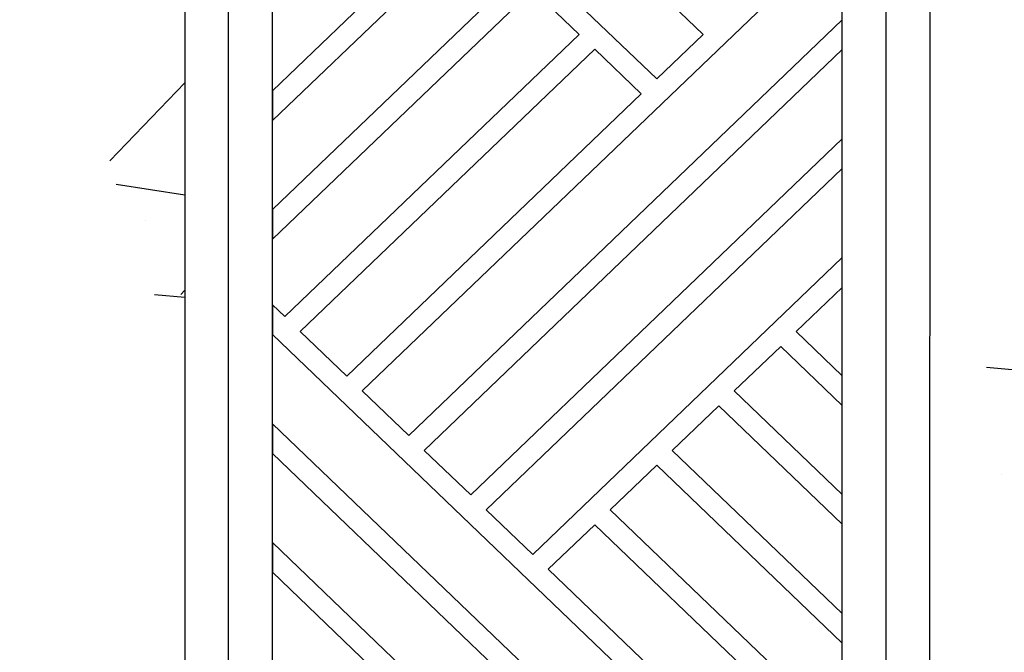
# Model space of a CAD drawing. Extents: x 451595 to 535460, y 159566 to 333691.
# Drawn here: x 465723 to 466046, y 316953 to 317161 of the extents above; entities that cross this region are included whole.
import ezdxf

# ---------------------------------------------------------------- set-up
doc = ezdxf.new("R2010")
doc.units = 0
doc.header["$LTSCALE"] = 1000
doc.layers.add('A-E-PATTERN', color=157, linetype='Continuous')
doc.layers.add('A-E-WINDOW', color=4, linetype='Continuous')

# ---------------------------------------------------------------- blocks, each defined once
blk = doc.blocks.new('rfd')
at = {"layer": 'A-E-PATTERN'}
for p, q in [((5973544.49, -328290.2), (5973544.5, -327530.33)), ((5973544.49, -328241.13), (5973544.5, -327530.33)), ((5973328.49, -328228.03), (5973328.5, -327592.5)), ((5973342.89, -328228.03), (5973342.9, -327592.5)), ((5973544.49, -328228.03), (5973544.5, -327592.5)), ((5973544.49, -328228.03), (5973544.5, -327592.5)), ((5973484.4, -327902.88), (5973342.9, -327767.11)), ((5973469.13, -327917.53), (5973342.9, -327796.42)), ((5973469.13, -327917.53), (5973342.9, -327796.42)), ((5973402.94, -327863.8), (5973342.9, -327921.41)), ((5973408.03, -327868.68), (5973342.9, -327931.18)), ((5973408.03, -327868.68), (5973342.9, -327931.18)), ((5973530.1, -327868.8), (5973372.39, -328020.11)), ((5973530.1, -327868.8), (5973372.39, -328020.11)), ((5973530.1, -327898.11), (5973530.1, -327868.8)), ((5973423.31, -327883.34), (5973342.9, -327960.48)), ((5973428.4, -327888.22), (5973342.9, -327970.25)), ((5973428.4, -327888.22), (5973342.9, -327970.25)), ((5973443.67, -327902.88), (5973428.4, -327888.22)), ((5973342.9, -327921.41), (5973342.9, -327892.1)), ((5973530.1, -327898.11), (5973387.67, -328034.76)), ((5973530.1, -327907.88), (5973530.1, -327898.11)), ((5973443.67, -327902.88), (5973346.94, -327995.68)), ((5973469.13, -327917.53), (5973484.4, -327902.88)), ((5973448.76, -327907.76), (5973352.03, -328000.57)), ((5973448.76, -327907.76), (5973352.03, -328000.57)), ((5973530.1, -327907.88), (5973392.76, -328039.64)), ((5973530.1, -327907.88), (5973392.76, -328039.64)), ((5973464.04, -327922.41), (5973448.76, -327907.76)), ((5973448.76, -327907.76), (5973448.76, -327907.76)), ((5973530.1, -327937.19), (5973530.1, -327907.88)), ((5973530.1, -327907.88), (5973530.1, -327907.88)), ((5973469.13, -327917.53), (5973469.13, -327917.53)), ((5973342.9, -327921.41), (5973342.9, -327931.18)), ((5973342.9, -327921.41), (5973342.9, -327921.41)), ((5973464.04, -327922.41), (5973367.3, -328015.22)), ((5973342.9, -327931.18), (5973342.9, -327931.18)), ((5973342.9, -327931.18), (5973342.9, -327931.18)), ((5973342.9, -327931.18), (5973342.9, -327931.18)), ((5973342.9, -327960.48), (5973342.9, -327931.18)), ((5973530.1, -327937.19), (5973408.03, -328054.3)), ((5973530.1, -327946.96), (5973530.1, -327937.19)), ((5973530.1, -327946.96), (5973413.12, -328059.18)), ((5973530.1, -327946.96), (5973413.12, -328059.18)), ((5973530.09, -327976.27), (5973530.1, -327946.96)), ((5973530.1, -327946.96), (5973530.1, -327946.96)), ((5973342.9, -327960.48), (5973342.9, -327970.25)), ((5973342.9, -327960.48), (5973342.9, -327960.48)), ((5973342.9, -327970.25), (5973342.9, -327970.25)), ((5973342.9, -327970.25), (5973342.9, -327970.25)), ((5973342.9, -327970.25), (5973342.9, -327970.25)), ((5973342.9, -327991.8), (5973342.9, -327970.25)), ((5973530.09, -327976.27), (5973428.4, -328073.84)), ((5973530.09, -327986.04), (5973530.09, -327976.27)), ((5973530.09, -327986.04), (5973514.95, -328000.57)), ((5973530.09, -327986.04), (5973514.95, -328000.57)), ((5973530.09, -328015.1), (5973530.09, -327986.04)), ((5973530.09, -327986.04), (5973530.09, -327986.04)), ((5973342.9, -327991.8), (5973342.9, -328001.57)), ((5973346.94, -327995.68), (5973342.9, -327991.8)), ((5973342.9, -327991.8), (5973342.9, -327991.8)), ((5973342.9, -327991.8), (5973342.9, -327991.8)), ((5973346.94, -327995.68), (5973342.9, -327991.8)), ((5973342.9, -327991.8), (5973342.9, -327991.8)), ((5973346.94, -327995.68), (5973346.94, -327995.68)), ((5973367.3, -328015.22), (5973352.03, -328000.57)), ((5973367.3, -328015.22), (5973352.03, -328000.57)), ((5973352.03, -328000.57), (5973352.03, -328000.57)), ((5973530.09, -328015.1), (5973514.95, -328000.57)), ((5973530.09, -328015.1), (5973514.95, -328000.57)), ((5973514.95, -328000.57), (5973514.95, -328000.57)), ((5973502.22, -328154.44), (5973342.9, -328001.57)), ((5973342.9, -328001.57), (5973342.9, -328001.57)), ((5973342.9, -328030.88), (5973342.9, -328001.57)), ((5973342.9, -328001.57), (5973342.9, -328001.57)), ((5973509.86, -328005.45), (5973494.58, -328020.11)), ((5973509.86, -328005.45), (5973494.58, -328020.11)), ((5973530.09, -328024.87), (5973509.86, -328005.45)), ((5973509.86, -328005.45), (5973509.86, -328005.45)), ((5973367.3, -328015.22), (5973367.3, -328015.22)), ((5973530.09, -328024.87), (5973530.09, -328015.1)), ((5973530.09, -328015.1), (5973530.09, -328015.1)), ((5973387.67, -328034.76), (5973372.39, -328020.11)), ((5973387.67, -328034.76), (5973372.39, -328020.11)), ((5973372.39, -328020.11), (5973372.39, -328020.11)), ((5973530.09, -328054.18), (5973494.58, -328020.11)), ((5973530.09, -328054.18), (5973494.58, -328020.11)), ((5973494.58, -328020.11), (5973494.58, -328020.11)), ((5973489.49, -328024.99), (5973474.22, -328039.65)), ((5973489.49, -328024.99), (5973474.22, -328039.65)), ((5973530.09, -328063.95), (5973489.49, -328024.99)), ((5973489.49, -328024.99), (5973489.49, -328024.99)), ((5973530.09, -328054.18), (5973530.09, -328024.87)), ((5973342.9, -328030.88), (5973342.9, -328040.65)), ((5973342.9, -328030.88), (5973342.9, -328030.88)), ((5973342.9, -328030.88), (5973342.9, -328030.88)), ((5973486.95, -328169.09), (5973342.9, -328030.88)), ((5973342.9, -328030.88), (5973342.9, -328030.88)), ((5973342.9, -328030.88), (5973342.9, -328030.88)), ((5973486.95, -328169.09), (5973342.9, -328030.88)), ((5973342.9, -328030.88), (5973342.9, -328030.88)), ((5973387.67, -328034.76), (5973387.67, -328034.76)), ((5973408.03, -328054.3), (5973392.76, -328039.64)), ((5973408.03, -328054.3), (5973392.76, -328039.64)), ((5973392.76, -328039.64), (5973392.76, -328039.64)), ((5973530.09, -328093.26), (5973474.22, -328039.65)), ((5973530.09, -328093.26), (5973474.22, -328039.65)), ((5973474.22, -328039.65), (5973474.22, -328039.65)), ((5973342.89, -328069.96), (5973342.9, -328040.65)), ((5973481.85, -328173.97), (5973342.9, -328040.65)), ((5973342.9, -328040.65), (5973342.9, -328040.65)), ((5973469.13, -328044.53), (5973453.85, -328059.18)), ((5973469.13, -328044.53), (5973453.85, -328059.18)), ((5973530.09, -328103.03), (5973469.13, -328044.53)), ((5973469.13, -328044.53), (5973469.13, -328044.53)), ((5973408.03, -328054.3), (5973408.03, -328054.3)), ((5973530.09, -328063.95), (5973530.09, -328054.18)), ((5973530.09, -328054.18), (5973530.09, -328054.18)), ((5973428.4, -328073.84), (5973413.12, -328059.18)), ((5973428.4, -328073.84), (5973413.12, -328059.18)), ((5973413.12, -328059.18), (5973413.12, -328059.18)), ((5973527.68, -328130.01), (5973453.85, -328059.18)), ((5973527.68, -328130.01), (5973453.85, -328059.18)), ((5973453.85, -328059.18), (5973453.85, -328059.18)), ((5973433.49, -328078.72), (5973448.76, -328064.07)), ((5973433.49, -328078.72), (5973448.76, -328064.07)), ((5973522.58, -328134.9), (5973448.76, -328064.07)), ((5973448.76, -328064.07), (5973448.76, -328064.07)), ((5973530.09, -328093.26), (5973530.09, -328063.95)), ((5973342.89, -328069.96), (5973342.89, -328079.73)), ((5973342.89, -328069.96), (5973342.89, -328069.96)), ((5973342.89, -328069.96), (5973342.89, -328069.96)), ((5973342.89, -328069.96), (5973342.89, -328069.96)), ((5973466.58, -328188.63), (5973342.89, -328069.96)), ((5973342.89, -328069.96), (5973342.89, -328069.96)), ((5973342.89, -328069.96), (5973342.89, -328069.96)), ((5973466.58, -328188.63), (5973342.89, -328069.96)), ((5973342.89, -328069.96), (5973342.89, -328069.96)), ((5973428.4, -328073.84), (5973428.4, -328073.84)), ((5973507.31, -328149.55), (5973433.49, -328078.72)), ((5973507.31, -328149.55), (5973433.49, -328078.72)), ((5973433.49, -328078.72), (5973433.49, -328078.72)), ((5973461.49, -328193.51), (5973342.89, -328079.73)), ((5973342.89, -328079.73), (5973342.89, -328079.73)), ((5973342.89, -328109.03), (5973342.89, -328079.73)), ((5973530.09, -328103.03), (5973530.09, -328093.26)), ((5973530.09, -328093.26), (5973530.09, -328093.26)), ((5973530.09, -328127.69), (5973530.09, -328103.03))]:
    blk.add_line(p, q, dxfattribs=at)
at = {"layer": 'A-E-WINDOW'}
for p, q in [((5973314.1, -327530.33), (5973314.09, -328290.2)), ((5973558.89, -328290.2), (5973558.9, -327530.33)), ((5973558.89, -328290.2), (5973558.9, -327530.33))]:
    blk.add_line(p, q, dxfattribs=at)
blk = doc.blocks.new('5555y8')
at = {"layer": 'A-E-PATTERN', "linetype": 'Continuous'}
h = blk.add_hatch(dxfattribs=at)
h.set_pattern_fill('AR-CONC', color=256, scale=150, style=0)
h.set_pattern_definition([(50, (-2877938.74, -148865.54), (273.277003, -23.908628), [28.575, -314.325]), (355, (-2877938.74, -148865.54), (-52.86424, 286.584964), [22.86, -251.46]), (100.451, (-2877915.97, -148867.53), (220.413752, 262.675032), [24.285, -267.135]), (46.1842, (-2877938.74, -148789.34), (406.61856, -63.06349), [42.8625, -471.4875]), (96.6356, (-2877904.85, -148794.6), (356.10635, 371.138334), [36.4275, -400.7025]), (351.184, (-2877938.74, -148789.34), (356.10691, 371.137677), [34.29, -377.19]), (21, (-2877900.64, -148808.39), (227.42232, -153.398278), [28.575, -314.325]), (326, (-2877900.64, -148808.39), (92.703043, 276.28195), [22.86, -251.46]), (71.4514, (-2877881.7, -148821.17), (320.124736, 122.884287), [24.285, -267.135]), (37.5, (-2877938.74, -148865.54), (4.632905, 126.8325583), [0, -248.412, 0, -255.27, 0, -252.4125]), (7.5, (-2877938.74, -148865.54), (100.229494, 150.270862), [0, -145.542, 0, -242.697, 0, -96.2025]), (327.5, (-2878023.7, -148865.54), (203.3858928, -8.593116), [0, -95.25, 0, -297.18, 0, -394.335]), (317.5, (-2878061.8, -148865.54), (222.193772, 38.139737), [0, -123.825, 0, -197.358, 0, -280.035])])
h.paths.add_polyline_path([(850, 4100), (150, 4100), (150, -1000), (850, -1000)])
h.paths.add_polyline_path([(510, 2076.01), (608, 2076.01), (608, 2076.01), (644, 2076.01), (644, 2041.47), (622.4, 2041.47), (622.4, 1972.39), (636.8, 1972.39), (636.8, 1937.86), (622.4, 1937.86), (622.39, 1177.99), (636.79, 1177.99), (636.79, 1143.45), (622.39, 1143.45), (622.39, 1074.37), (643.99, 1074.37), (643.99, 1039.83), (622.39, 1039.83), (622.39, 1026.01), (586.39, 1026.01), (586.39, 1039.83), (510, 1039.83), (510, 1000), (490, 1000), (490, 1039.83), (413.59, 1039.83), (413.59, 1026.02), (377.59, 1026.02), (377.59, 1039.83), (355.99, 1039.83), (355.99, 1074.37), (377.59, 1074.37), (377.59, 1143.45), (363.19, 1143.45), (363.19, 1177.99), (377.59, 1177.99), (377.6, 1937.86), (363.2, 1937.86), (363.2, 1972.4), (377.6, 1972.4), (377.6, 2041.48), (356, 2041.48), (356, 2076.02), (392, 2076.02), (490, 2076.01), (490, 2076.01), (490, 2800), (490, 2800), (342.15, 2800), (337.15, 2803.11), (335.76, 2806.17), (335.53, 2806.79), (334.55, 2810), (330, 2810), (330, 2835), (345, 2835), (345, 3165), (335, 3165), (335, 3190), (325, 3190), (325, 3250), (345, 3250), (375, 3250), (375, 3285), (375, 3500), (375, 3550), (625, 3550), (625, 3500), (625, 3285), (625, 3250), (655, 3250), (675, 3250), (675, 3190), (665, 3190), (665, 3165), (655, 3165), (655, 2835), (670, 2835), (670, 2810), (665.44, 2810), (663.68, 2804.2), (658.99, 2800.35), (655.43, 2800), (510, 2800)], flags=16)
h.paths.add_polyline_path([(660.55, 2801.69), (663, 2803.44), (663.97, 2805.58), (662.38, 2802.61), (660, 2801.34)], flags=0)
h.paths.add_polyline_path([(656.95, 2800.19), (659.88, 2800.87), (662.07, 2802.93), (664.37, 2805.38), (664.81, 2808.05), (664.04, 2804.78), (659.62, 2800.63)], flags=0)
h.paths.add_polyline_path([(335.19, 2808.05), (335.87, 2805.12), (337.48, 2803.41), (335.35, 2806), (335.08, 2808.69)], flags=0)
h.paths.add_polyline_path([(338.4, 2802.48), (338.91, 2802.07), (341.35, 2800.32), (343.69, 2800.09), (340.38, 2800.63)], flags=0)
h.paths.add_polyline_path([(336.68, 2804.44), (338.43, 2802), (340.58, 2801.03), (337.61, 2802.61), (336.34, 2805)], flags=0)
h.paths.add_polyline_path([(510, 2076.01), (490, 2076.01), (490, 2076.01), (510, 2076.01)], flags=16)
h.paths.add_polyline_path([(392, 2076.02), (392, 2076.02), (392, 2076.02)], flags=0)
h.paths.add_polyline_path([(586.39, 1026.01), (586.39, 1026.01), (586.39, 1026.01)], flags=0)
h.paths.add_polyline_path([(377.59, 1026.02), (377.59, 1026.02), (377.59, 1026.02)], flags=0)
at = {"layer": 'A-E-WINDOW'}
blk.add_blockref('rfd', (-5972936.5, 329468.19), dxfattribs=at)

msp = doc.modelspace()

# ---------------------------------------------------------------- block references
msp.add_blockref('5555y8', (465399.33, 315590.78))

doc.saveas('drawing.dxf')
